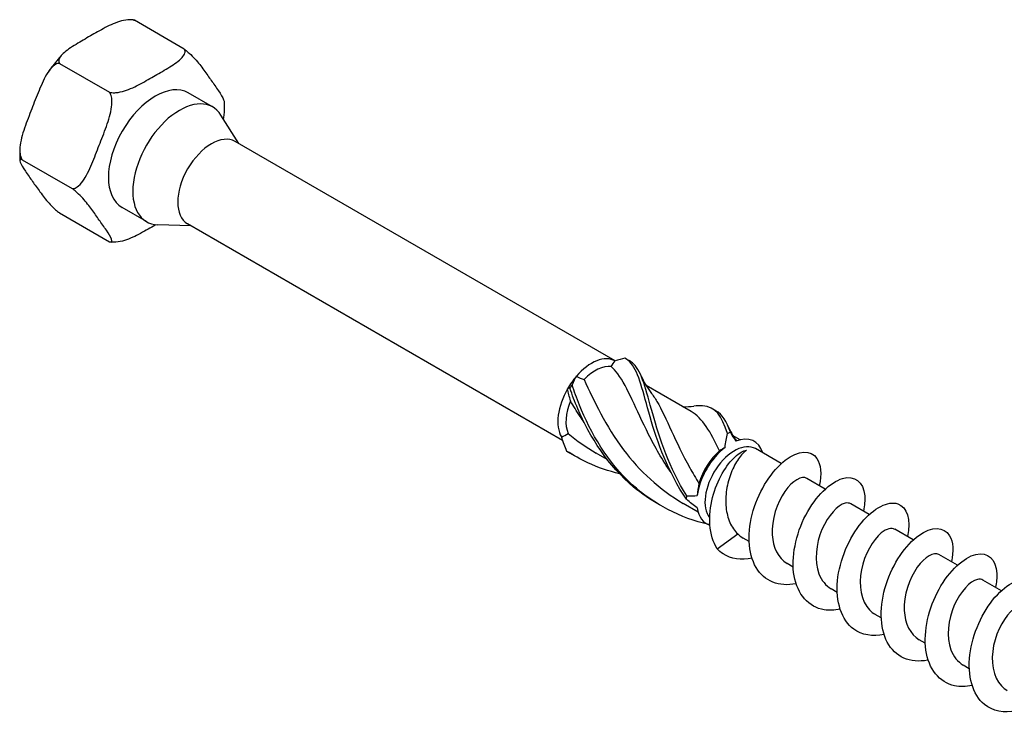
# Model space of a CAD drawing. Units: millimetres. Extents: x 1784 to 2322, y 1264 to 1639.
# Drawn here: x 2201 to 2261, y 1334 to 1377 of the extents above; entities that cross this region are included whole.
import ezdxf

# ---------------------------------------------------------------- set-up
doc = ezdxf.new("R2010")
doc.units = ezdxf.units.MM
doc.layers.add('Part', color=7, linetype='Continuous', lineweight=25)

msp = doc.modelspace()

# ---------------------------------------------------------------- linework, layer by layer
at = {"layer": 'Part'}
for p, q in [((2210.933, 1374.95), (2207.893, 1376.705)), ((2203.332, 1374.072), (2206.372, 1372.317)), ((2212.669, 1371.416), (2211.184, 1372.273)), ((2214.259, 1369.184), (2213.172, 1370.921)), ((2237.232, 1355.921), (2214.042, 1369.31)), ((2201.051, 1368.195), (2204.092, 1366.439)), ((2203.332, 1364.95), (2206.372, 1363.195)), ((2208.632, 1364.423), (2207.147, 1365.28)), ((2211.359, 1364.161), (2209.311, 1364.235)), ((2234.02, 1351.078), (2211.142, 1364.287)), ((2241.864, 1352.843), (2239.125, 1354.424)), ((2244.858, 1351.114), (2244.428, 1351.362)), ((2236.748, 1349.907), (2236.076, 1350.295)), ((2247.372, 1349.662), (2245.796, 1350.572)), ((2250.059, 1348.111), (2248.936, 1348.76)), ((2242.308, 1346.697), (2241.38, 1347.233)), ((2252.746, 1346.56), (2251.623, 1347.208)), ((2255.433, 1345.008), (2254.31, 1345.657)), ((2243.462, 1344.455), (2244.719, 1345.368)), ((2245.413, 1344.904), (2245.042, 1345.119)), ((2258.12, 1343.457), (2256.997, 1344.106)), ((2248.1, 1343.353), (2247.729, 1343.567)), ((2260.807, 1341.906), (2259.684, 1342.554)), ((2250.787, 1341.802), (2250.416, 1342.016)), ((2253.474, 1340.25), (2253.103, 1340.465)), ((2256.161, 1338.699), (2255.79, 1338.913)), ((2258.848, 1337.148), (2258.477, 1337.362))]:
    msp.add_line(p, q, dxfattribs=at)
for centre, major_axis, start_param, end_param in [((2209.165, 1368.776), (-2.019, -3.497), 3.141593, 6.283185), ((2210.65, 1367.919), (-2.019, -3.497), 2.844341, 6.580437), ((2212.592, 1366.798), (-1.45, -2.511), 3.141593, 6.283185), ((2235.788, 1353.406), (1.45, 2.511), 0.004499, 1.252138), ((2236.036, 1353.263), (1.275, 2.208), 0.222188, 1.181057), ((2235.788, 1353.406), (1.45, 2.511), 1.252138, 1.575296), ((2235.788, 1353.406), (-1.45, -2.511), 4.716888, 5.964527), ((2236.036, 1353.263), (-1.275, -2.208), 4.934577, 5.893446), ((2244.521, 1348.364), (-1.275, -2.208), 3.141593, 6.067635), ((2244.273, 1348.507), (1.45, 2.511), 5.786801, 6.907004), ((2244.273, 1348.507), (1.45, 2.511), 0.946977, 2.194615), ((2244.026, 1348.65), (1.275, 2.208), 1.018058, 1.976927), ((2244.273, 1348.507), (-1.45, -2.511), 5.659366, 6.407964)]:
    msp.add_ellipse(centre, major_axis=major_axis, ratio=0.57735, start_param=start_param, end_param=end_param, dxfattribs=at)
for points, knots in [([(2207.893, 1376.705), (2207.868, 1376.712), (2207.842, 1376.718), (2207.72, 1376.739), (2207.597, 1376.74), (2207.326, 1376.718), (2207.135, 1376.674), (2206.636, 1376.521), (2206.31, 1376.362), (2205.682, 1376.024), (2205.378, 1375.846), (2205.1, 1375.685)], [-0.3263732, -0.3263732, -0.3263732, -0.3263732, -0.3186907, -0.3186907, -0.2879681, -0.2879681, -0.2366488, -0.2366488, -0.1183244, -0.1183244, 0, 0, 0, 0]), ([(2207.82, 1376.725), (2207.813, 1376.726), (2207.806, 1376.727), (2207.792, 1376.728), (2207.785, 1376.729), (2207.771, 1376.73), (2207.764, 1376.73), (2207.75, 1376.732), (2207.743, 1376.732), (2207.729, 1376.733), (2207.722, 1376.734), (2207.715, 1376.734)], [1.0372395, 1.0372395, 1.0372395, 1.0372395, 1.04167, 1.04167, 1.04610049, 1.04610049, 1.05053099, 1.05053099, 1.05496148, 1.05496148, 1.05939198, 1.05939198, 1.05939198, 1.05939198]), ([(2207.821, 1376.725), (2207.83, 1376.724), (2207.841, 1376.722), (2207.864, 1376.716), (2207.878, 1376.711), (2207.893, 1376.705)], [0.31117039, 0.31117039, 0.31117039, 0.31117039, 0.31869072, 0.31869072, 0.32637325, 0.32637325, 0.32637325, 0.32637325]), ([(2205.1, 1375.685), (2204.821, 1375.524), (2204.512, 1375.349), (2203.926, 1374.986), (2203.65, 1374.798), (2203.386, 1374.509), (2203.31, 1374.399), (2203.271, 1374.243), (2203.273, 1374.172), (2203.31, 1374.101), (2203.32, 1374.086), (2203.332, 1374.072)], [0, 0, 0, 0, 0.1183244, 0.1183244, 0.2366488, 0.2366488, 0.2879681, 0.2879681, 0.3186907, 0.3186907, 0.3263732, 0.3263732, 0.3263732, 0.3263732]), ([(2209.165, 1373.337), (2209.444, 1373.498), (2209.753, 1373.674), (2210.339, 1374.036), (2210.615, 1374.224), (2210.879, 1374.513), (2210.955, 1374.623), (2210.994, 1374.779), (2210.992, 1374.85), (2210.955, 1374.921), (2210.945, 1374.936), (2210.933, 1374.95)], [0, 0, 0, 0, 0.1183244, 0.1183244, 0.2366488, 0.2366488, 0.2879681, 0.2879681, 0.3186907, 0.3186907, 0.3263732, 0.3263732, 0.3263732, 0.3263732]), ([(2210.933, 1374.95), (2210.955, 1374.935), (2210.976, 1374.919), (2211.078, 1374.842), (2211.17, 1374.763), (2211.364, 1374.586), (2211.488, 1374.458), (2211.796, 1374.119), (2211.971, 1373.89), (2212.296, 1373.446), (2212.447, 1373.23), (2212.586, 1373.032)], [-0.3263732, -0.3263732, -0.3263732, -0.3263732, -0.3186907, -0.3186907, -0.2879681, -0.2879681, -0.2366488, -0.2366488, -0.1183244, -0.1183244, 0, 0, 0, 0]), ([(2203.465, 1374.596), (2203.408, 1374.533), (2203.351, 1374.47), (2203.239, 1374.34), (2203.184, 1374.275), (2203.075, 1374.142), (2203.021, 1374.075), (2202.914, 1373.938), (2202.862, 1373.869), (2202.759, 1373.73), (2202.708, 1373.659), (2202.658, 1373.588)], [1.9900846, 1.9900846, 1.9900846, 1.9900846, 2.0332412, 2.0332412, 2.0763978, 2.0763978, 2.1195543, 2.1195543, 2.1627109, 2.1627109, 2.2058675, 2.2058675, 2.2058675, 2.2058675]), ([(2203.332, 1374.072), (2203.31, 1374.074), (2203.289, 1374.074), (2203.188, 1374.065), (2203.095, 1374.023), (2202.901, 1373.891), (2202.777, 1373.753), (2202.469, 1373.328), (2202.294, 1372.955), (2201.969, 1372.185), (2201.818, 1371.789), (2201.679, 1371.429)], [-0.3263732, -0.3263732, -0.3263732, -0.3263732, -0.3186907, -0.3186907, -0.2879681, -0.2879681, -0.2366488, -0.2366488, -0.1183244, -0.1183244, 0, 0, 0, 0]), ([(2206.372, 1372.317), (2206.397, 1372.31), (2206.423, 1372.304), (2206.545, 1372.283), (2206.668, 1372.282), (2206.939, 1372.304), (2207.13, 1372.348), (2207.629, 1372.501), (2207.955, 1372.66), (2208.583, 1372.998), (2208.887, 1373.176), (2209.165, 1373.337)], [-0.3263732, -0.3263732, -0.3263732, -0.3263732, -0.3186907, -0.3186907, -0.2879681, -0.2879681, -0.2366488, -0.2366488, -0.1183244, -0.1183244, 0, 0, 0, 0]), ([(2212.586, 1373.032), (2212.726, 1372.833), (2212.881, 1372.614), (2213.163, 1372.195), (2213.289, 1371.995), (2213.352, 1371.821), (2213.36, 1371.789), (2213.362, 1371.761)], [0, 0, 0, 0, 0.1183244, 0.1183244, 0.2366488, 0.2366488, 0.2634086, 0.2634086, 0.2634086, 0.2634086]), ([(2205.745, 1369.082), (2205.884, 1369.441), (2206.04, 1369.834), (2206.322, 1370.629), (2206.448, 1371.031), (2206.521, 1371.591), (2206.53, 1371.796), (2206.492, 1372.062), (2206.459, 1372.176), (2206.401, 1372.277), (2206.387, 1372.298), (2206.372, 1372.317)], [0, 0, 0, 0, 0.1183244, 0.1183244, 0.2366488, 0.2366488, 0.2879681, 0.2879681, 0.3186907, 0.3186907, 0.3263732, 0.3263732, 0.3263732, 0.3263732]), ([(2201.679, 1371.429), (2201.54, 1371.07), (2201.384, 1370.677), (2201.102, 1369.883), (2200.976, 1369.481), (2200.903, 1368.92), (2200.893, 1368.716), (2200.932, 1368.449), (2200.964, 1368.335), (2201.023, 1368.234), (2201.036, 1368.214), (2201.051, 1368.195)], [0, 0, 0, 0, 0.1183244, 0.1183244, 0.2366488, 0.2366488, 0.2879681, 0.2879681, 0.3186907, 0.3186907, 0.3263732, 0.3263732, 0.3263732, 0.3263732]), ([(2213.362, 1371.761), (2213.365, 1371.71), (2213.368, 1371.659), (2213.371, 1371.556), (2213.372, 1371.505), (2213.372, 1371.401), (2213.372, 1371.349), (2213.37, 1371.245), (2213.369, 1371.193), (2213.364, 1371.088), (2213.361, 1371.035), (2213.357, 1370.982)], [6.2175786, 6.2175786, 6.2175786, 6.2175786, 6.246808, 6.246808, 6.2760373, 6.2760373, 6.3052667, 6.3052667, 6.3344961, 6.3344961, 6.3637255, 6.3637255, 6.3637255, 6.3637255]), ([(2213.357, 1370.982), (2213.353, 1370.923), (2213.347, 1370.865), (2213.335, 1370.768), (2213.328, 1370.726), (2213.321, 1370.683)], [-0.25310812, -0.25310812, -0.25310812, -0.25310812, -0.23664875, -0.23664875, -0.22382472, -0.22382472, -0.22382472, -0.22382472]), ([(2200.908, 1368.918), (2200.904, 1368.865), (2200.901, 1368.813), (2200.897, 1368.708), (2200.895, 1368.655), (2200.893, 1368.551), (2200.893, 1368.499), (2200.893, 1368.396), (2200.894, 1368.344), (2200.898, 1368.241), (2200.9, 1368.19), (2200.903, 1368.14)], [3.0610525, 3.0610525, 3.0610525, 3.0610525, 3.0902819, 3.0902819, 3.1195113, 3.1195113, 3.1487406, 3.1487406, 3.17797, 3.17797, 3.2071994, 3.2071994, 3.2071994, 3.2071994]), ([(2204.092, 1366.439), (2204.114, 1366.437), (2204.135, 1366.437), (2204.236, 1366.446), (2204.329, 1366.488), (2204.522, 1366.62), (2204.646, 1366.759), (2204.955, 1367.184), (2205.13, 1367.557), (2205.455, 1368.326), (2205.605, 1368.723), (2205.745, 1369.082)], [-0.3263732, -0.3263732, -0.3263732, -0.3263732, -0.3186907, -0.3186907, -0.2879681, -0.2879681, -0.2366488, -0.2366488, -0.1183244, -0.1183244, 0, 0, 0, 0]), ([(2201.051, 1368.195), (2201.036, 1368.201), (2201.023, 1368.205), (2200.964, 1368.221), (2200.932, 1368.214), (2200.893, 1368.171), (2200.903, 1368.109), (2200.976, 1367.905), (2201.102, 1367.706), (2201.384, 1367.286), (2201.54, 1367.067), (2201.679, 1366.869)], [-0.3263732, -0.3263732, -0.3263732, -0.3263732, -0.3186907, -0.3186907, -0.2879681, -0.2879681, -0.2366488, -0.2366488, -0.1183244, -0.1183244, 0, 0, 0, 0]), ([(2201.679, 1366.869), (2201.818, 1366.67), (2201.969, 1366.454), (2202.294, 1366.01), (2202.469, 1365.782), (2202.777, 1365.442), (2202.901, 1365.314), (2203.095, 1365.137), (2203.188, 1365.058), (2203.289, 1364.981), (2203.31, 1364.966), (2203.332, 1364.95)], [0, 0, 0, 0, 0.1183244, 0.1183244, 0.2366488, 0.2366488, 0.2879681, 0.2879681, 0.3186907, 0.3186907, 0.3263732, 0.3263732, 0.3263732, 0.3263732]), ([(2205.745, 1364.521), (2205.605, 1364.72), (2205.455, 1364.936), (2205.13, 1365.38), (2204.955, 1365.608), (2204.646, 1365.948), (2204.522, 1366.076), (2204.329, 1366.253), (2204.236, 1366.332), (2204.135, 1366.408), (2204.114, 1366.424), (2204.092, 1366.439)], [0, 0, 0, 0, 0.1183244, 0.1183244, 0.2366488, 0.2366488, 0.2879681, 0.2879681, 0.3186907, 0.3186907, 0.3263732, 0.3263732, 0.3263732, 0.3263732]), ([(2206.372, 1363.195), (2206.387, 1363.189), (2206.401, 1363.185), (2206.459, 1363.169), (2206.492, 1363.176), (2206.53, 1363.219), (2206.521, 1363.28), (2206.448, 1363.485), (2206.322, 1363.684), (2206.04, 1364.103), (2205.884, 1364.323), (2205.745, 1364.521)], [-0.3263732, -0.3263732, -0.3263732, -0.3263732, -0.3186907, -0.3186907, -0.2879681, -0.2879681, -0.2366488, -0.2366488, -0.1183244, -0.1183244, 0, 0, 0, 0]), ([(2209.165, 1364.216), (2208.887, 1364.055), (2208.583, 1363.876), (2207.955, 1363.538), (2207.629, 1363.379), (2207.13, 1363.226), (2206.939, 1363.182), (2206.701, 1363.163), (2206.624, 1363.162), (2206.55, 1363.166)], [0, 0, 0, 0, 0.1183244, 0.1183244, 0.2366488, 0.2366488, 0.2879681, 0.2879681, 0.3086062, 0.3086062, 0.3086062, 0.3086062]), ([(2206.55, 1363.166), (2206.543, 1363.167), (2206.536, 1363.167), (2206.522, 1363.168), (2206.515, 1363.169), (2206.501, 1363.17), (2206.494, 1363.171), (2206.48, 1363.172), (2206.473, 1363.172), (2206.459, 1363.174), (2206.452, 1363.175), (2206.445, 1363.175)], [2.08220068, 2.08220068, 2.08220068, 2.08220068, 2.08663117, 2.08663117, 2.09106167, 2.09106167, 2.09549216, 2.09549216, 2.09992266, 2.09992266, 2.10435315, 2.10435315, 2.10435315, 2.10435315]), ([(2241.587, 1347.482), (2240.469, 1349.124), (2239.807, 1350.982), (2239.368, 1352.508), (2238.929, 1354.034), (2238.688, 1355.198), (2238.218, 1355.773), (2238.102, 1355.914), (2237.973, 1356.022), (2237.825, 1356.099)], [0.094736, 0.094736, 0.094736, 0.094736, 1.129555, 1.129555, 1.129555, 2.164374, 2.164374, 2.164374, 2.418538, 2.418538, 2.418538, 2.418538]), ([(2241.604, 1347.695), (2240.547, 1349.366), (2239.941, 1351.21), (2239.528, 1352.688), (2239.115, 1354.165), (2238.869, 1355.247), (2238.364, 1355.743), (2238.28, 1355.827), (2238.188, 1355.895), (2238.088, 1355.948)], [0.094736, 0.094736, 0.094736, 0.094736, 1.129555, 1.129555, 1.129555, 2.164374, 2.164374, 2.164374, 2.337681, 2.337681, 2.337681, 2.337681]), ([(2240.648, 1349.111), (2240.112, 1349.884), (2239.66, 1350.681), (2239.279, 1351.44), (2238.51, 1352.971), (2238.01, 1354.31), (2237.391, 1355.137), (2237.266, 1355.304), (2237.136, 1355.451), (2236.998, 1355.579)], [0.558691, 0.558691, 0.558691, 0.558691, 1.108067, 1.108067, 1.108067, 2.216134, 2.216134, 2.216134, 2.43997, 2.43997, 2.43997, 2.43997]), ([(2235.341, 1354.783), (2235.934, 1353.501), (2236.666, 1351.94), (2237.744, 1350.507), (2238.708, 1349.224), (2239.951, 1348.07), (2241.382, 1347.235)], [-2.43997, -2.43997, -2.43997, -2.43997, -1.405207, -1.405207, -1.405207, -0.479435, -0.479435, -0.479435, -0.479435]), ([(2234.607, 1354.473), (2234.584, 1354.439), (2234.562, 1354.404), (2234.517, 1354.334), (2234.495, 1354.298), (2234.474, 1354.261)], [-0.02500671, -0.02500671, -0.02500671, -0.02500671, -0.01266645, -0.01266645, 0, 0, 0, 0]), ([(2239.949, 1347.142), (2239.385, 1347.454), (2238.85, 1347.819), (2238.356, 1348.233), (2236.814, 1349.527), (2235.686, 1351.285), (2234.953, 1353.009), (2234.773, 1353.432), (2234.615, 1353.852), (2234.474, 1354.261)], [0.797771, 0.797771, 0.797771, 0.797771, 1.129555, 1.129555, 1.129555, 2.164374, 2.164374, 2.164374, 2.418538, 2.418538, 2.418538, 2.418538]), ([(2242.944, 1345.938), (2241.223, 1346.344), (2239.59, 1347.18), (2238.28, 1348.374), (2236.794, 1349.729), (2235.734, 1351.522), (2235.052, 1353.235), (2234.884, 1353.656), (2234.737, 1354.071), (2234.607, 1354.473)], [0.217117, 0.217117, 0.217117, 0.217117, 1.129555, 1.129555, 1.129555, 2.164374, 2.164374, 2.164374, 2.418538, 2.418538, 2.418538, 2.418538]), ([(2239.416, 1353.993), (2239.542, 1353.833), (2239.663, 1353.653), (2239.781, 1353.453), (2240.369, 1352.46), (2240.916, 1350.981), (2241.785, 1349.41), (2241.961, 1349.092), (2242.149, 1348.772), (2242.351, 1348.454)], [-1.62807, -1.62807, -1.62807, -1.62807, -1.405207, -1.405207, -1.405207, -0.29714, -0.29714, -0.29714, -0.073304, -0.073304, -0.073304, -0.073304]), ([(2235.338, 1352.171), (2235.254, 1352.293), (2235.171, 1352.415), (2235.091, 1352.538), (2234.884, 1352.856), (2234.691, 1353.176), (2234.511, 1353.494)], [2.1294872, 2.1294872, 2.1294872, 2.1294872, 2.2161342, 2.2161342, 2.2161342, 2.4399703, 2.4399703, 2.4399703, 2.4399703]), ([(2244.09, 1351.503), (2243.741, 1352.592), (2243.352, 1353.132), (2242.564, 1353.184), (2242.405, 1353.194), (2242.229, 1353.186), (2242.036, 1353.162)], [0.094736, 0.094736, 0.094736, 0.094736, 1.129555, 1.129555, 1.129555, 1.338411, 1.338411, 1.338411, 1.338411]), ([(2244.09, 1351.503), (2244.12, 1351.516), (2244.149, 1351.529), (2244.208, 1351.556), (2244.237, 1351.571), (2244.266, 1351.585)], [-0.02500671, -0.02500671, -0.02500671, -0.02500671, -0.01266645, -0.01266645, 0, 0, 0, 0]), ([(2234.273, 1350.429), (2234.291, 1350.415), (2234.31, 1350.402), (2234.349, 1350.373), (2234.369, 1350.358), (2234.39, 1350.343)], [-0.02500671, -0.02500671, -0.02500671, -0.02500671, -0.01266645, -0.01266645, 0, 0, 0, 0]), ([(2237.506, 1349.038), (2236.841, 1349.198), (2236.189, 1349.419), (2235.568, 1349.708), (2235.12, 1349.917), (2234.687, 1350.158), (2234.273, 1350.429)], [1.8118712, 1.8118712, 1.8118712, 1.8118712, 2.1643739, 2.1643739, 2.1643739, 2.4185381, 2.4185381, 2.4185381, 2.4185381]), ([(2243.462, 1344.455), (2242.945, 1345.275), (2242.897, 1346.499), (2243.175, 1347.588), (2243.453, 1348.677), (2244.032, 1349.602), (2244.552, 1350.075), (2244.81, 1350.311), (2245.054, 1350.441), (2245.247, 1350.474)], [0, 0, 0, 0, 0.959896, 0.959896, 0.959896, 1.919792, 1.919792, 1.919792, 2.397531, 2.397531, 2.397531, 2.397531]), ([(2245.247, 1350.474), (2245.089, 1350.359), (2244.92, 1350.181), (2244.595, 1349.713), (2244.442, 1349.428), (2244.189, 1348.785), (2244.092, 1348.433), (2243.98, 1347.705), (2243.967, 1347.337), (2244.039, 1346.657), (2244.116, 1346.35), (2244.357, 1345.798), (2244.519, 1345.56), (2244.719, 1345.368)], [0, 0, 0, 0, 0.1104606, 0.1104606, 0.2209212, 0.2209212, 0.3313818, 0.3313818, 0.4418424, 0.4418424, 0.5438349, 0.5438349, 0.6458274, 0.6458274, 0.6458274, 0.6458274]), ([(2248.276, 1342.332), (2247.25, 1342.115), (2246.331, 1342.481), (2245.838, 1343.32), (2245.332, 1344.183), (2245.288, 1345.522), (2245.665, 1346.799), (2246.042, 1348.076), (2246.824, 1349.256), (2247.616, 1349.868), (2248.408, 1350.48), (2249.183, 1350.509), (2249.548, 1349.977), (2249.794, 1349.618), (2249.847, 1349.014), (2249.696, 1348.314)], [154.143715, 154.143715, 154.143715, 154.143715, 155.107051, 155.107051, 155.107051, 156.097167, 156.097167, 156.097167, 157.087283, 157.087283, 157.087283, 158.0774, 158.0774, 158.0774, 158.744578, 158.744578, 158.744578, 158.744578]), ([(2248.935, 1348.76), (2248.629, 1348.935), (2248.062, 1348.637), (2247.594, 1347.967), (2247.115, 1347.282), (2246.77, 1346.236), (2246.819, 1345.323), (2246.861, 1344.541), (2247.197, 1343.886), (2247.73, 1343.569)], [-157.865031, -157.865031, -157.865031, -157.865031, -156.781039, -156.781039, -156.781039, -155.672972, -155.672972, -155.672972, -154.723438, -154.723438, -154.723438, -154.723438]), ([(2250.963, 1340.787), (2250.627, 1340.713), (2250.3, 1340.696), (2249.996, 1340.744), (2249.046, 1340.895), (2248.355, 1341.685), (2248.158, 1342.81), (2247.962, 1343.936), (2248.262, 1345.365), (2248.869, 1346.523), (2249.477, 1347.68), (2250.369, 1348.533), (2251.105, 1348.751), (2251.841, 1348.969), (2252.393, 1348.548), (2252.465, 1347.703), (2252.489, 1347.426), (2252.46, 1347.107), (2252.383, 1346.764)], [147.86053, 147.86053, 147.86053, 147.86053, 148.176239, 148.176239, 148.176239, 149.166355, 149.166355, 149.166355, 150.156471, 150.156471, 150.156471, 151.146587, 151.146587, 151.146587, 152.136703, 152.136703, 152.136703, 152.461393, 152.461393, 152.461393, 152.461393]), ([(2241.587, 1347.482), (2241.591, 1347.517), (2241.594, 1347.551), (2241.6, 1347.622), (2241.602, 1347.659), (2241.604, 1347.695)], [-0.02500671, -0.02500671, -0.02500671, -0.02500671, -0.01266645, -0.01266645, 0, 0, 0, 0]), ([(2253.651, 1339.236), (2252.952, 1339.091), (2252.292, 1339.193), (2251.795, 1339.56), (2251.048, 1340.111), (2250.687, 1341.245), (2250.807, 1342.512), (2250.926, 1343.779), (2251.518, 1345.143), (2252.27, 1346.055), (2253.021, 1346.968), (2253.904, 1347.404), (2254.482, 1347.212), (2255.048, 1347.024), (2255.299, 1346.237), (2255.076, 1345.215)], [141.577345, 141.577345, 141.577345, 141.577345, 142.235543, 142.235543, 142.235543, 143.225659, 143.225659, 143.225659, 144.215775, 144.215775, 144.215775, 145.205891, 145.205891, 145.205891, 146.178208, 146.178208, 146.178208, 146.178208]), ([(2251.618, 1347.203), (2251.524, 1347.26), (2251.405, 1347.276), (2251.268, 1347.243), (2250.825, 1347.135), (2250.223, 1346.509), (2249.856, 1345.641), (2249.49, 1344.773), (2249.383, 1343.701), (2249.674, 1342.933), (2249.828, 1342.528), (2250.09, 1342.216), (2250.421, 1342.024)], [-151.581846, -151.581846, -151.581846, -151.581846, -151.240703, -151.240703, -151.240703, -150.132636, -150.132636, -150.132636, -149.024569, -149.024569, -149.024569, -148.440253, -148.440253, -148.440253, -148.440253]), ([(2254.306, 1345.65), (2254.105, 1345.761), (2253.801, 1345.696), (2253.479, 1345.432), (2252.973, 1345.018), (2252.451, 1344.131), (2252.266, 1343.182), (2252.08, 1342.234), (2252.247, 1341.265), (2252.763, 1340.732), (2252.865, 1340.626), (2252.979, 1340.538), (2253.104, 1340.468)], [-145.29866, -145.29866, -145.29866, -145.29866, -144.592301, -144.592301, -144.592301, -143.484234, -143.484234, -143.484234, -142.376167, -142.376167, -142.376167, -142.157068, -142.157068, -142.157068, -142.157068]), ([(2256.337, 1337.678), (2256.325, 1337.676), (2256.314, 1337.673), (2256.303, 1337.671), (2255.25, 1337.457), (2254.317, 1337.869), (2253.844, 1338.766), (2253.37, 1339.662), (2253.365, 1341.018), (2253.77, 1342.289), (2254.176, 1343.56), (2254.975, 1344.709), (2255.767, 1345.281), (2256.558, 1345.852), (2257.313, 1345.831), (2257.648, 1345.26), (2257.862, 1344.898), (2257.899, 1344.321), (2257.757, 1343.66)], [135.294159, 135.294159, 135.294159, 135.294159, 135.30473, 135.30473, 135.30473, 136.294846, 136.294846, 136.294846, 137.284962, 137.284962, 137.284962, 138.275078, 138.275078, 138.275078, 139.265194, 139.265194, 139.265194, 139.895022, 139.895022, 139.895022, 139.895022]), ([(2245.59, 1343.891), (2244.93, 1343.753), (2244.305, 1343.834), (2243.82, 1344.154), (2243.691, 1344.239), (2243.571, 1344.34), (2243.462, 1344.455)], [160.4269006, 160.4269006, 160.4269006, 160.4269006, 161.0477477, 161.0477477, 161.0477477, 161.2133072, 161.2133072, 161.2133072, 161.2133072]), ([(2259.024, 1336.134), (2258.648, 1336.051), (2258.283, 1336.04), (2257.951, 1336.11), (2257.018, 1336.305), (2256.361, 1337.137), (2256.199, 1338.285), (2256.037, 1339.432), (2256.372, 1340.862), (2257, 1341.999), (2257.628, 1343.135), (2258.526, 1343.946), (2259.249, 1344.119), (2259.972, 1344.292), (2260.494, 1343.825), (2260.532, 1342.952), (2260.543, 1342.699), (2260.513, 1342.414), (2260.445, 1342.111)], [129.010974, 129.010974, 129.010974, 129.010974, 129.364034, 129.364034, 129.364034, 130.35415, 130.35415, 130.35415, 131.344266, 131.344266, 131.344266, 132.334382, 132.334382, 132.334382, 133.324498, 133.324498, 133.324498, 133.611837, 133.611837, 133.611837, 133.611837]), ([(2256.996, 1344.106), (2256.693, 1344.278), (2256.136, 1343.991), (2255.671, 1343.336), (2255.19, 1342.659), (2254.838, 1341.616), (2254.879, 1340.7), (2254.914, 1339.905), (2255.25, 1339.235), (2255.791, 1338.915)], [-139.015475, -139.015475, -139.015475, -139.015475, -137.943898, -137.943898, -137.943898, -136.835831, -136.835831, -136.835831, -135.873882, -135.873882, -135.873882, -135.873882]), ([(2259.68, 1342.549), (2259.588, 1342.605), (2259.475, 1342.621), (2259.344, 1342.593), (2258.904, 1342.495), (2258.301, 1341.879), (2257.93, 1341.016), (2257.558, 1340.153), (2257.443, 1339.079), (2257.726, 1338.305), (2257.878, 1337.888), (2258.144, 1337.567), (2258.482, 1337.37)], [-132.73229, -132.73229, -132.73229, -132.73229, -132.403563, -132.403563, -132.403563, -131.295496, -131.295496, -131.295496, -130.187429, -130.187429, -130.187429, -129.590697, -129.590697, -129.590697, -129.590697]), ([(2261.712, 1334.582), (2260.973, 1334.429), (2260.279, 1334.554), (2259.773, 1334.97), (2259.053, 1335.562), (2258.73, 1336.727), (2258.883, 1338.001), (2259.036, 1339.276), (2259.655, 1340.623), (2260.416, 1341.503), (2261.177, 1342.382), (2262.052, 1342.77), (2262.607, 1342.534), (2263.13, 1342.311), (2263.349, 1341.542), (2263.136, 1340.56)], [122.727789, 122.727789, 122.727789, 122.727789, 123.423337, 123.423337, 123.423337, 124.413453, 124.413453, 124.413453, 125.403569, 125.403569, 125.403569, 126.393686, 126.393686, 126.393686, 127.328652, 127.328652, 127.328652, 127.328652]), ([(2262.367, 1340.995), (2262.169, 1341.105), (2261.873, 1341.045), (2261.557, 1340.792), (2261.052, 1340.388), (2260.525, 1339.508), (2260.333, 1338.56), (2260.14, 1337.613), (2260.298, 1336.639), (2260.807, 1336.096), (2260.913, 1335.982), (2261.033, 1335.888), (2261.166, 1335.814)], [-126.449104, -126.449104, -126.449104, -126.449104, -125.75516, -125.75516, -125.75516, -124.647093, -124.647093, -124.647093, -123.539026, -123.539026, -123.539026, -123.307512, -123.307512, -123.307512, -123.307512])]:
    msp.add_open_spline(points, degree=3, knots=knots, dxfattribs=at)
for points in [[(2209.21, 1364.241), (2209.195, 1364.233), (2209.18, 1364.224), (2209.165, 1364.216)], [(2236.998, 1355.579), (2237.083, 1355.707), (2237.161, 1355.821), (2237.231, 1355.921)], [(2237.825, 1356.099), (2237.635, 1356.033), (2237.436, 1355.973), (2237.231, 1355.921)], [(2237.9, 1356.057), (2237.962, 1356.019), (2238.024, 1355.982), (2238.088, 1355.948)], [(2234.865, 1354.988), (2234.776, 1354.838), (2234.69, 1354.665), (2234.607, 1354.473)], [(2234.865, 1354.988), (2235.018, 1354.905), (2235.178, 1354.835), (2235.341, 1354.783)], [(2238.817, 1355.025), (2238.973, 1354.661), (2239.175, 1354.309), (2239.417, 1353.997)], [(2234.474, 1354.261), (2234.436, 1354.269), (2234.389, 1354.261), (2234.332, 1354.232)], [(2234.511, 1353.494), (2234.443, 1353.735), (2234.383, 1353.981), (2234.332, 1354.232)], [(2241.365, 1353.131), (2241.591, 1353.126), (2241.817, 1353.138), (2242.039, 1353.164)], [(2243.61, 1350.436), (2243.059, 1351.599), (2242.576, 1352.43), (2241.864, 1352.843)], [(2243.204, 1352.995), (2243.265, 1352.957), (2243.328, 1352.92), (2243.392, 1352.886)], [(2244.266, 1351.585), (2244.036, 1352.245), (2243.774, 1352.667), (2243.388, 1352.879)], [(2233.957, 1351.283), (2234.105, 1351.347), (2234.245, 1351.418), (2234.372, 1351.5)], [(2234.372, 1351.5), (2234.902, 1351.051), (2235.476, 1350.651), (2236.081, 1350.303)], [(2243.943, 1350.653), (2243.985, 1350.946), (2244.034, 1351.231), (2244.09, 1351.503)], [(2244.12, 1351.963), (2244.258, 1351.642), (2244.431, 1351.33), (2244.636, 1351.047)], [(2244.266, 1351.585), (2244.365, 1351.394), (2244.478, 1351.208), (2244.603, 1351.034)], [(2233.957, 1351.283), (2234.042, 1350.989), (2234.148, 1350.703), (2234.273, 1350.429)], [(2234.643, 1350.197), (2234.558, 1350.245), (2234.474, 1350.293), (2234.39, 1350.343)], [(2243.943, 1350.653), (2243.84, 1350.589), (2243.728, 1350.518), (2243.61, 1350.436)], [(2242.351, 1348.454), (2242.303, 1348.215), (2242.27, 1347.969), (2242.249, 1347.719)], [(2242.249, 1346.958), (2242.016, 1347.111), (2241.795, 1347.287), (2241.587, 1347.482)], [(2241.604, 1347.695), (2241.819, 1347.686), (2242.036, 1347.692), (2242.249, 1347.719)], [(2244.719, 1345.368), (2244.817, 1345.27), (2244.925, 1345.188), (2245.043, 1345.122)]]:
    msp.add_open_spline(points, degree=3, dxfattribs=at)

doc.saveas('drawing.dxf')
